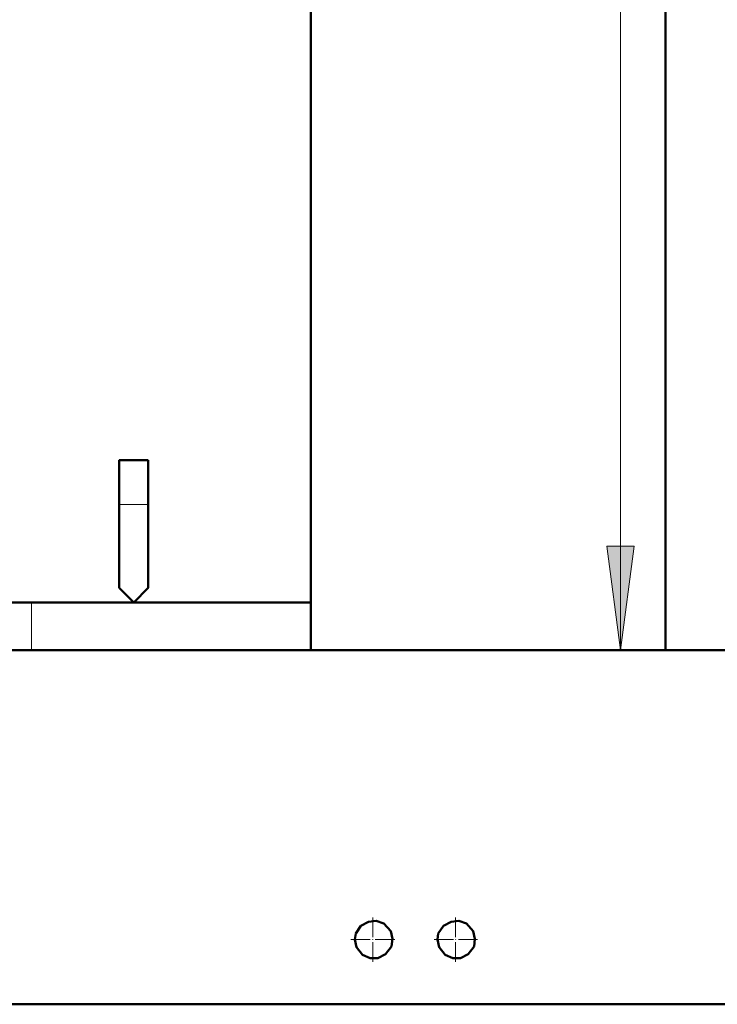
# Model space of a CAD drawing. Units: inches. Extents: x -1062214 to 888581, y -309105 to 479119.
# Drawn here: x 366623 to 367213, y -229606 to -228773 of the extents above; entities that cross this region are included whole.
import ezdxf

# ---------------------------------------------------------------- set-up
doc = ezdxf.new("R2010")
doc.units = ezdxf.units.IN
doc.header["$MEASUREMENT"] = 0
for name, pattern in [('AI-Linetype-76', [20.662042, 16.529631, -2.066206, 0, -2.066206]), ('AI-Linetype-77', [20.662042, 16.529631, -2.066206, 0, -2.066206]), ('AI-Linetype-78', [20.662042, 16.529631, -2.066206, 0, -2.066206]), ('AI-Linetype-79', [20.662042, 16.529631, -2.066206, 0, -2.066206])]:
    doc.linetypes.add(name, pattern=pattern)
doc.layers.add('_U+30EC_U+30A4_U+30E4_U+30FC 1', color=7, linetype='Continuous')

msp = doc.modelspace()

# ---------------------------------------------------------------- hatches: boundary and pattern name
at = {"layer": '_U+30EC_U+30A4_U+30E4_U+30FC 1'}
msp.add_hatch(color=7, dxfattribs=at).paths.add_polyline_path([(367131.22794, -229306.36521), (367119.7048, -229218.52769), (367142.73437, -229218.52769)])

# ---------------------------------------------------------------- linework, layer by layer
at = {"layer": '_U+30EC_U+30A4_U+30E4_U+30FC 1', "color": 7, "lineweight": 50}
for points in [[(366869.16454, -229306.36521), (366869.16454, -227506.53611)], [(367169.37766, -227506.53611), (367169.37766, -229306.36521)], [(366707.17629, -229183.25918), (366707.17629, -229145.82658), (366731.65416, -229145.82658)], [(366731.65416, -229145.82658), (366731.65416, -229183.25918)], [(366707.17629, -229183.25918), (366707.17629, -229253.81245)], [(366731.65416, -229183.25918), (366731.65416, -229253.81245), (366719.43236, -229266.05182), (366707.17629, -229253.81245)], [(366633.02644, -229266.05182), (366612.14559, -229266.05182)], [(366633.02644, -229266.05182), (366719.43236, -229266.05182)], [(366719.43236, -229266.05182), (366869.16454, -229266.05182)], [(366980.03076, -229306.36521), (366612.14559, -229306.36521)], [(366980.03076, -229306.36521), (366869.16454, -229306.36521)], [(366980.03076, -229306.36521), (366983.64448, -229306.36521)], [(366980.03076, -229306.36521), (366983.64448, -229306.36521)], [(367009.55483, -229306.36521), (366983.64448, -229306.36521)], [(367009.55483, -229306.36521), (366983.64448, -229306.36521)], [(367009.55483, -229306.36521), (367011.00225, -229306.36521)], [(367009.55483, -229306.36521), (367011.00225, -229306.36521)], [(367011.00225, -229306.36521), (367027.55489, -229306.36521)], [(367027.55489, -229306.36521), (367011.00225, -229306.36521)], [(367027.55489, -229306.36521), (367169.37766, -229306.36521)], [(367027.55489, -229306.36521), (367169.37766, -229306.36521)], [(368174.40543, -229306.36521), (367169.37766, -229306.36521)], [(366906.61297, -229551.14479), (366908.04633, -229557.62259), (366913.09078, -229564.09996), (366919.56858, -229566.98074), (366926.04551, -229566.98074), (366932.52332, -229563.38416), (366937.56952, -229556.88965), (366938.28489, -229550.41229), (366936.83658, -229543.93448), (366931.09172, -229537.45755), (366924.59809, -229535.30927), (366918.12028, -229536.02507), (366911.64247, -229539.62209), (366907.33009, -229546.09946), (366906.61297, -229551.14479)], [(366976.43373, -229551.14479), (366977.88291, -229557.62259), (366982.91154, -229564.09996), (366989.38847, -229566.98074), (366995.88385, -229566.98074), (367002.36078, -229563.38416), (367007.38941, -229556.88965), (367008.12147, -229550.41229), (367006.67405, -229543.93448), (367000.91248, -229537.45755), (366994.43467, -229535.30927), (366987.95687, -229536.02507), (366981.47906, -229539.62209), (366977.15085, -229546.09946), (366976.43373, -229551.14479)], [(365451.62408, -229605.86253), (368474.61855, -229605.86253)]]:
    msp.add_lwpolyline(points, dxfattribs=at)
at = {"layer": '_U+30EC_U+30A4_U+30E4_U+30FC 1', "color": 7, "lineweight": 15}
for points in [[(367131.22794, -227506.53611), (367131.22794, -229306.36521)], [(366707.17629, -229183.25918), (366731.65416, -229183.25918)], [(366633.02644, -229266.05182), (366633.02644, -229306.36521)], [(367170.82509, -229306.36521), (366633.02644, -229306.36521)]]:
    msp.add_lwpolyline(points, dxfattribs=at)
at = {"layer": '_U+30EC_U+30A4_U+30E4_U+30FC 1', "lineweight": 0}
msp.add_lwpolyline([(367131.22794, -229306.36521), (367119.7048, -229218.52769), (367142.73437, -229218.52769), (367131.22794, -229306.36521)], dxfattribs=at)
at = {"layer": '_U+30EC_U+30A4_U+30E4_U+30FC 1', "color": 7, "linetype": 'AI-Linetype-78', "lineweight": 15}
msp.add_lwpolyline([(366921.71731, -229569.86153), (366921.71731, -229532.41178)], dxfattribs=at)
at = {"layer": '_U+30EC_U+30A4_U+30E4_U+30FC 1', "color": 7, "linetype": 'AI-Linetype-76', "lineweight": 15}
msp.add_lwpolyline([(366991.55389, -229569.86153), (366991.55389, -229532.41178)], dxfattribs=at)
at = {"layer": '_U+30EC_U+30A4_U+30E4_U+30FC 1', "color": 7, "linetype": 'AI-Linetype-79', "lineweight": 15}
msp.add_lwpolyline([(366903.00012, -229551.14479), (366940.45031, -229551.14479)], dxfattribs=at)
at = {"layer": '_U+30EC_U+30A4_U+30E4_U+30FC 1', "color": 7, "linetype": 'AI-Linetype-77', "lineweight": 15}
msp.add_lwpolyline([(366973.55383, -229551.14479), (367010.27019, -229551.14479)], dxfattribs=at)

doc.saveas('drawing.dxf')
